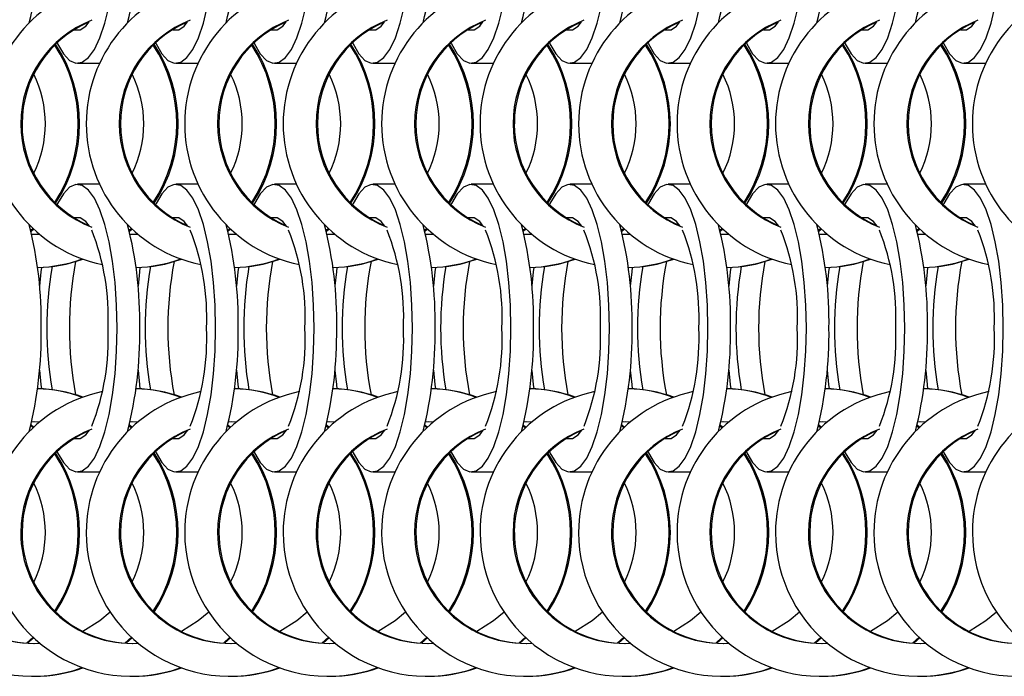
# Model space of a CAD drawing. Units: millimetres. Extents: x 165 to 6226, y 93 to 3955.
# Drawn here: x 1119 to 1215, y 2210 to 2274 of the extents above; entities that cross this region are included whole.
import ezdxf

# ---------------------------------------------------------------- set-up
doc = ezdxf.new("R2010")
doc.units = ezdxf.units.MM
doc.header["$LTSCALE"] = 15

msp = doc.modelspace()

# ---------------------------------------------------------------- linework, layer by layer
at = {"color": 7, "linetype": 'Continuous', "lineweight": 25}
for p, q in [((1124.711, 2269.839), (1126.878, 2269.839)), ((1134.341, 2269.839), (1136.507, 2269.839)), ((1143.971, 2269.839), (1146.136, 2269.839)), ((1153.599, 2269.839), (1155.765, 2269.839)), ((1163.229, 2269.839), (1165.394, 2269.839)), ((1172.857, 2269.839), (1175.023, 2269.839)), ((1182.487, 2269.839), (1184.653, 2269.839)), ((1192.116, 2269.839), (1194.282, 2269.839)), ((1201.746, 2269.839), (1203.911, 2269.839)), ((1211.374, 2269.839), (1213.54, 2269.839)), ((1126.878, 2257.989), (1124.711, 2257.989)), ((1136.507, 2257.989), (1134.341, 2257.989)), ((1146.136, 2257.989), (1143.971, 2257.989)), ((1155.765, 2257.989), (1153.599, 2257.989)), ((1165.394, 2257.989), (1163.229, 2257.989)), ((1175.023, 2257.989), (1172.857, 2257.989)), ((1184.653, 2257.989), (1182.487, 2257.989)), ((1194.282, 2257.989), (1192.116, 2257.989)), ((1203.911, 2257.989), (1201.746, 2257.989)), ((1213.54, 2257.989), (1211.374, 2257.989)), ((1120.366, 2253.663), (1120.144, 2253.458)), ((1120.431, 2253.602), (1120.168, 2253.364)), ((1129.995, 2253.663), (1129.774, 2253.459)), ((1130.06, 2253.603), (1129.797, 2253.365)), ((1139.625, 2253.663), (1139.403, 2253.459)), ((1139.689, 2253.603), (1139.427, 2253.365)), ((1149.254, 2253.663), (1149.033, 2253.459)), ((1149.318, 2253.602), (1149.056, 2253.365)), ((1158.883, 2253.663), (1158.661, 2253.458)), ((1158.948, 2253.602), (1158.685, 2253.364)), ((1168.512, 2253.663), (1168.291, 2253.459)), ((1168.576, 2253.602), (1168.314, 2253.365)), ((1178.141, 2253.663), (1177.919, 2253.458)), ((1178.206, 2253.602), (1177.943, 2253.364)), ((1187.77, 2253.663), (1187.549, 2253.459)), ((1187.835, 2253.603), (1187.572, 2253.365)), ((1197.4, 2253.663), (1197.178, 2253.459)), ((1197.464, 2253.603), (1197.202, 2253.365)), ((1207.029, 2253.663), (1206.808, 2253.459)), ((1207.093, 2253.602), (1206.831, 2253.365)), ((1120.494, 2253.064), (1120.24, 2253.067)), ((1121.02, 2253.084), (1120.366, 2253.064)), ((1130.124, 2253.064), (1129.87, 2253.067)), ((1130.649, 2253.084), (1129.995, 2253.064)), ((1139.753, 2253.064), (1139.499, 2253.067)), ((1140.279, 2253.084), (1139.625, 2253.064)), ((1149.383, 2253.064), (1149.129, 2253.067)), ((1149.907, 2253.084), (1149.254, 2253.064)), ((1159.011, 2253.064), (1158.757, 2253.067)), ((1159.537, 2253.084), (1158.883, 2253.064)), ((1168.641, 2253.064), (1168.387, 2253.067)), ((1169.165, 2253.084), (1168.512, 2253.064)), ((1178.269, 2253.064), (1178.015, 2253.067)), ((1178.795, 2253.084), (1178.141, 2253.064)), ((1187.899, 2253.064), (1187.645, 2253.067)), ((1188.424, 2253.084), (1187.77, 2253.064)), ((1197.529, 2253.064), (1197.274, 2253.067)), ((1198.054, 2253.084), (1197.4, 2253.064)), ((1207.158, 2253.064), (1206.904, 2253.067)), ((1207.682, 2253.084), (1207.029, 2253.064)), ((1120.144, 2234.371), (1120.366, 2234.166)), ((1120.168, 2234.465), (1120.431, 2234.226)), ((1120.24, 2234.761), (1120.494, 2234.764)), ((1120.366, 2234.764), (1121.02, 2234.745)), ((1129.774, 2234.37), (1129.995, 2234.166)), ((1129.797, 2234.464), (1130.06, 2234.226)), ((1129.87, 2234.761), (1130.124, 2234.764)), ((1129.995, 2234.764), (1130.649, 2234.745)), ((1139.403, 2234.37), (1139.625, 2234.166)), ((1139.427, 2234.464), (1139.689, 2234.226)), ((1139.499, 2234.761), (1139.753, 2234.764)), ((1139.625, 2234.764), (1140.279, 2234.745)), ((1149.033, 2234.37), (1149.254, 2234.166)), ((1149.056, 2234.464), (1149.318, 2234.226)), ((1149.129, 2234.761), (1149.383, 2234.764)), ((1149.254, 2234.764), (1149.907, 2234.745)), ((1158.661, 2234.371), (1158.883, 2234.166)), ((1158.685, 2234.465), (1158.948, 2234.226)), ((1158.757, 2234.761), (1159.011, 2234.764)), ((1158.883, 2234.764), (1159.537, 2234.745)), ((1168.291, 2234.37), (1168.512, 2234.166)), ((1168.314, 2234.464), (1168.576, 2234.226)), ((1168.387, 2234.761), (1168.641, 2234.764)), ((1168.512, 2234.764), (1169.165, 2234.745)), ((1177.919, 2234.371), (1178.141, 2234.166)), ((1177.943, 2234.465), (1178.206, 2234.226)), ((1178.015, 2234.761), (1178.269, 2234.764)), ((1178.141, 2234.764), (1178.795, 2234.745)), ((1187.549, 2234.37), (1187.77, 2234.166)), ((1187.572, 2234.464), (1187.835, 2234.226)), ((1187.645, 2234.761), (1187.899, 2234.764)), ((1187.77, 2234.764), (1188.424, 2234.745)), ((1197.178, 2234.37), (1197.4, 2234.166)), ((1197.202, 2234.464), (1197.464, 2234.226)), ((1197.274, 2234.761), (1197.529, 2234.764)), ((1197.4, 2234.764), (1198.054, 2234.745)), ((1206.808, 2234.37), (1207.029, 2234.166)), ((1206.831, 2234.464), (1207.093, 2234.226)), ((1206.904, 2234.761), (1207.158, 2234.764)), ((1207.029, 2234.764), (1207.682, 2234.745)), ((1124.711, 2229.839), (1126.878, 2229.839)), ((1134.341, 2229.839), (1136.507, 2229.839)), ((1143.971, 2229.839), (1146.136, 2229.839)), ((1153.599, 2229.839), (1155.765, 2229.839)), ((1163.229, 2229.839), (1165.394, 2229.839)), ((1172.857, 2229.839), (1175.023, 2229.839)), ((1182.487, 2229.839), (1184.653, 2229.839)), ((1192.116, 2229.839), (1194.282, 2229.839)), ((1201.746, 2229.839), (1203.911, 2229.839)), ((1211.374, 2229.839), (1213.54, 2229.839)), ((1120.366, 2213.663), (1119.722, 2213.092)), ((1120.431, 2213.602), (1119.841, 2213.084)), ((1129.995, 2213.663), (1129.351, 2213.092)), ((1130.06, 2213.603), (1129.47, 2213.084)), ((1139.625, 2213.663), (1138.98, 2213.092)), ((1139.689, 2213.603), (1139.099, 2213.084)), ((1149.254, 2213.663), (1148.61, 2213.092)), ((1149.318, 2213.602), (1148.729, 2213.084)), ((1158.883, 2213.663), (1158.239, 2213.092)), ((1158.948, 2213.602), (1158.358, 2213.084)), ((1168.512, 2213.663), (1167.868, 2213.092)), ((1168.576, 2213.602), (1167.987, 2213.084)), ((1178.141, 2213.663), (1177.497, 2213.092)), ((1178.206, 2213.602), (1177.616, 2213.084)), ((1187.77, 2213.663), (1187.126, 2213.092)), ((1187.835, 2213.603), (1187.245, 2213.084)), ((1197.4, 2213.663), (1196.755, 2213.092)), ((1197.464, 2213.603), (1196.874, 2213.084)), ((1207.029, 2213.663), (1206.385, 2213.092)), ((1207.093, 2213.602), (1206.504, 2213.084)), ((1120.366, 2209.839), (1120.494, 2209.839)), ((1129.995, 2209.839), (1130.124, 2209.839)), ((1139.625, 2209.839), (1139.753, 2209.839)), ((1149.254, 2209.839), (1149.383, 2209.839)), ((1158.883, 2209.839), (1159.011, 2209.839)), ((1168.512, 2209.839), (1168.641, 2209.839)), ((1178.141, 2209.839), (1178.269, 2209.839)), ((1187.77, 2209.839), (1187.899, 2209.839)), ((1197.4, 2209.839), (1197.529, 2209.839)), ((1207.029, 2209.839), (1207.158, 2209.839))]:
    msp.add_line(p, q, dxfattribs=at)
at = {"color": 7, "linetype": 'Continuous', "lineweight": 25, "flags": 128}
for points in [[(1122.72, 2271.835), (1122.772, 2271.725), (1123.336, 2270.754), (1123.935, 2270.124), (1124.555, 2269.851), (1125.179, 2269.942), (1125.791, 2270.395), (1126.375, 2271.198), (1126.915, 2272.331), (1127.399, 2273.763), (1127.813, 2275.459), (1128.147, 2277.373), (1128.391, 2279.457), (1128.541, 2281.657), (1128.591, 2283.914)], [(1132.35, 2271.835), (1132.401, 2271.725), (1132.965, 2270.754), (1133.565, 2270.124), (1134.185, 2269.851), (1134.809, 2269.942), (1135.42, 2270.395), (1136.004, 2271.198), (1136.545, 2272.331), (1137.029, 2273.763), (1137.443, 2275.459), (1137.776, 2277.373), (1138.021, 2279.457), (1138.17, 2281.657), (1138.221, 2283.914)], [(1141.979, 2271.835), (1142.031, 2271.725), (1142.595, 2270.754), (1143.195, 2270.124), (1143.814, 2269.851), (1144.438, 2269.942), (1145.05, 2270.395), (1145.634, 2271.198), (1146.174, 2272.331), (1146.658, 2273.763), (1147.072, 2275.459), (1147.406, 2277.373), (1147.651, 2279.457), (1147.8, 2281.657), (1147.85, 2283.914)], [(1151.608, 2271.835), (1151.659, 2271.725), (1152.223, 2270.754), (1152.823, 2270.124), (1153.443, 2269.851), (1154.067, 2269.942), (1154.678, 2270.395), (1155.262, 2271.198), (1155.803, 2272.331), (1156.287, 2273.763), (1156.701, 2275.459), (1157.034, 2277.373), (1157.279, 2279.457), (1157.428, 2281.657), (1157.479, 2283.914)], [(1161.237, 2271.835), (1161.289, 2271.725), (1161.853, 2270.754), (1162.453, 2270.124), (1163.072, 2269.851), (1163.696, 2269.942), (1164.308, 2270.395), (1164.892, 2271.198), (1165.432, 2272.331), (1165.916, 2273.763), (1166.33, 2275.459), (1166.664, 2277.373), (1166.908, 2279.457), (1167.058, 2281.657), (1167.108, 2283.914)], [(1170.866, 2271.835), (1170.917, 2271.725), (1171.481, 2270.754), (1172.081, 2270.124), (1172.701, 2269.851), (1173.325, 2269.942), (1173.936, 2270.395), (1174.52, 2271.198), (1175.061, 2272.331), (1175.544, 2273.763), (1175.958, 2275.459), (1176.292, 2277.373), (1176.537, 2279.457), (1176.686, 2281.657), (1176.737, 2283.914)], [(1180.495, 2271.835), (1180.547, 2271.725), (1181.111, 2270.754), (1181.711, 2270.124), (1182.33, 2269.851), (1182.954, 2269.942), (1183.566, 2270.395), (1184.15, 2271.198), (1184.69, 2272.331), (1185.174, 2273.763), (1185.588, 2275.459), (1185.922, 2277.373), (1186.166, 2279.457), (1186.316, 2281.657), (1186.366, 2283.914)], [(1190.125, 2271.835), (1190.176, 2271.725), (1190.74, 2270.754), (1191.34, 2270.124), (1191.96, 2269.851), (1192.584, 2269.942), (1193.195, 2270.395), (1193.779, 2271.198), (1194.32, 2272.331), (1194.804, 2273.763), (1195.218, 2275.459), (1195.551, 2277.373), (1195.796, 2279.457), (1195.945, 2281.657), (1195.996, 2283.914)], [(1199.754, 2271.835), (1199.806, 2271.725), (1200.37, 2270.754), (1200.97, 2270.124), (1201.589, 2269.851), (1202.213, 2269.942), (1202.825, 2270.395), (1203.409, 2271.198), (1203.949, 2272.331), (1204.433, 2273.763), (1204.847, 2275.459), (1205.181, 2277.373), (1205.426, 2279.457), (1205.575, 2281.657), (1205.625, 2283.914)], [(1209.383, 2271.835), (1209.434, 2271.725), (1209.998, 2270.754), (1210.598, 2270.124), (1211.218, 2269.851), (1211.842, 2269.942), (1212.453, 2270.395), (1213.037, 2271.198), (1213.578, 2272.331), (1214.062, 2273.763), (1214.476, 2275.459), (1214.809, 2277.373), (1215.054, 2279.457), (1215.203, 2281.657), (1215.254, 2283.914)], [(1124.397, 2273.124), (1124.436, 2273.111), (1124.987, 2273.111), (1125.53, 2273.479), (1125.853, 2273.885)], [(1134.027, 2273.124), (1134.065, 2273.111), (1134.617, 2273.111), (1135.159, 2273.479), (1135.482, 2273.885)], [(1143.656, 2273.124), (1143.695, 2273.111), (1144.247, 2273.111), (1144.789, 2273.479), (1145.112, 2273.885)], [(1153.285, 2273.124), (1153.323, 2273.111), (1153.875, 2273.111), (1154.417, 2273.479), (1154.74, 2273.885)], [(1162.914, 2273.124), (1162.953, 2273.111), (1163.505, 2273.111), (1164.047, 2273.479), (1164.37, 2273.885)], [(1172.543, 2273.124), (1172.581, 2273.111), (1173.133, 2273.111), (1173.675, 2273.479), (1173.998, 2273.885)], [(1182.172, 2273.124), (1182.211, 2273.111), (1182.762, 2273.111), (1183.305, 2273.479), (1183.628, 2273.885)], [(1191.802, 2273.124), (1191.84, 2273.111), (1192.392, 2273.111), (1192.934, 2273.479), (1193.257, 2273.885)], [(1201.431, 2273.124), (1201.47, 2273.111), (1202.022, 2273.111), (1202.564, 2273.479), (1202.887, 2273.885)], [(1211.06, 2273.124), (1211.098, 2273.111), (1211.65, 2273.111), (1212.192, 2273.479), (1212.515, 2273.885)], [(1128.591, 2243.914), (1128.541, 2246.172), (1128.391, 2248.371), (1128.147, 2250.455), (1127.813, 2252.37), (1127.399, 2254.065), (1126.915, 2255.498), (1126.375, 2256.63), (1125.791, 2257.434), (1125.179, 2257.887), (1124.555, 2257.978), (1123.935, 2257.705), (1123.336, 2257.075), (1122.772, 2256.104), (1122.72, 2255.994)], [(1138.221, 2243.914), (1138.17, 2246.172), (1138.021, 2248.371), (1137.776, 2250.455), (1137.443, 2252.37), (1137.029, 2254.065), (1136.545, 2255.498), (1136.004, 2256.63), (1135.42, 2257.434), (1134.809, 2257.887), (1134.185, 2257.978), (1133.565, 2257.705), (1132.965, 2257.075), (1132.401, 2256.104), (1132.35, 2255.994)], [(1147.85, 2243.914), (1147.8, 2246.172), (1147.651, 2248.371), (1147.406, 2250.455), (1147.072, 2252.37), (1146.658, 2254.065), (1146.174, 2255.498), (1145.634, 2256.63), (1145.05, 2257.434), (1144.438, 2257.887), (1143.814, 2257.978), (1143.195, 2257.705), (1142.595, 2257.075), (1142.031, 2256.104), (1141.979, 2255.994)], [(1157.479, 2243.914), (1157.428, 2246.172), (1157.279, 2248.371), (1157.034, 2250.455), (1156.701, 2252.37), (1156.287, 2254.065), (1155.803, 2255.498), (1155.262, 2256.63), (1154.678, 2257.434), (1154.067, 2257.887), (1153.443, 2257.978), (1152.823, 2257.705), (1152.223, 2257.075), (1151.659, 2256.104), (1151.608, 2255.994)], [(1167.108, 2243.914), (1167.058, 2246.172), (1166.908, 2248.371), (1166.664, 2250.455), (1166.33, 2252.37), (1165.916, 2254.065), (1165.432, 2255.498), (1164.892, 2256.63), (1164.308, 2257.434), (1163.696, 2257.887), (1163.072, 2257.978), (1162.453, 2257.705), (1161.853, 2257.075), (1161.289, 2256.104), (1161.237, 2255.994)], [(1176.737, 2243.914), (1176.686, 2246.172), (1176.537, 2248.371), (1176.292, 2250.455), (1175.958, 2252.37), (1175.544, 2254.065), (1175.061, 2255.498), (1174.52, 2256.63), (1173.936, 2257.434), (1173.325, 2257.887), (1172.701, 2257.978), (1172.081, 2257.705), (1171.481, 2257.075), (1170.917, 2256.104), (1170.866, 2255.994)], [(1186.366, 2243.914), (1186.316, 2246.172), (1186.166, 2248.371), (1185.922, 2250.455), (1185.588, 2252.37), (1185.174, 2254.065), (1184.69, 2255.498), (1184.15, 2256.63), (1183.566, 2257.434), (1182.954, 2257.887), (1182.33, 2257.978), (1181.711, 2257.705), (1181.111, 2257.075), (1180.547, 2256.104), (1180.495, 2255.994)], [(1195.996, 2243.914), (1195.945, 2246.172), (1195.796, 2248.371), (1195.551, 2250.455), (1195.218, 2252.37), (1194.804, 2254.065), (1194.32, 2255.498), (1193.779, 2256.63), (1193.195, 2257.434), (1192.584, 2257.887), (1191.96, 2257.978), (1191.34, 2257.705), (1190.74, 2257.075), (1190.176, 2256.104), (1190.125, 2255.994)], [(1205.625, 2243.914), (1205.575, 2246.172), (1205.426, 2248.371), (1205.181, 2250.455), (1204.847, 2252.37), (1204.433, 2254.065), (1203.949, 2255.498), (1203.409, 2256.63), (1202.825, 2257.434), (1202.213, 2257.887), (1201.589, 2257.978), (1200.97, 2257.705), (1200.37, 2257.075), (1199.806, 2256.104), (1199.754, 2255.994)], [(1215.254, 2243.914), (1215.203, 2246.172), (1215.054, 2248.371), (1214.809, 2250.455), (1214.476, 2252.37), (1214.062, 2254.065), (1213.578, 2255.498), (1213.037, 2256.63), (1212.453, 2257.434), (1211.842, 2257.887), (1211.218, 2257.978), (1210.598, 2257.705), (1209.998, 2257.075), (1209.434, 2256.104), (1209.383, 2255.994)], [(1125.886, 2253.892), (1125.53, 2254.35), (1124.987, 2254.718), (1124.436, 2254.718), (1124.397, 2254.704)], [(1135.516, 2253.892), (1135.159, 2254.35), (1134.617, 2254.718), (1134.065, 2254.718), (1134.027, 2254.704)], [(1145.145, 2253.892), (1144.789, 2254.35), (1144.247, 2254.718), (1143.695, 2254.718), (1143.656, 2254.704)], [(1154.774, 2253.892), (1154.417, 2254.35), (1153.875, 2254.718), (1153.323, 2254.718), (1153.285, 2254.704)], [(1164.403, 2253.892), (1164.047, 2254.35), (1163.505, 2254.718), (1162.953, 2254.718), (1162.914, 2254.704)], [(1174.032, 2253.892), (1173.675, 2254.35), (1173.133, 2254.718), (1172.581, 2254.718), (1172.543, 2254.704)], [(1183.661, 2253.892), (1183.305, 2254.35), (1182.762, 2254.718), (1182.211, 2254.718), (1182.172, 2254.704)], [(1193.291, 2253.892), (1192.934, 2254.35), (1192.392, 2254.718), (1191.84, 2254.718), (1191.802, 2254.704)], [(1202.92, 2253.892), (1202.564, 2254.35), (1202.022, 2254.718), (1201.47, 2254.718), (1201.431, 2254.704)], [(1212.549, 2253.892), (1212.192, 2254.35), (1211.65, 2254.718), (1211.098, 2254.718), (1211.06, 2254.704)], [(1121.195, 2249.857), (1121.142, 2249.431), (1121.002, 2248.038)], [(1130.824, 2249.857), (1130.772, 2249.431), (1130.632, 2248.038)], [(1140.454, 2249.857), (1140.401, 2249.431), (1140.261, 2248.038)], [(1150.082, 2249.857), (1150.03, 2249.431), (1149.89, 2248.045)], [(1159.712, 2249.857), (1159.659, 2249.431), (1159.519, 2248.038)], [(1169.34, 2249.857), (1169.288, 2249.431), (1169.148, 2248.045)], [(1178.97, 2249.857), (1178.917, 2249.431), (1178.777, 2248.038)], [(1188.599, 2249.857), (1188.547, 2249.431), (1188.407, 2248.038)], [(1198.229, 2249.857), (1198.176, 2249.431), (1198.036, 2248.038)], [(1207.857, 2249.857), (1207.805, 2249.431), (1207.665, 2248.045)], [(1122.72, 2231.835), (1122.772, 2231.725), (1123.336, 2230.754), (1123.935, 2230.124), (1124.555, 2229.851), (1125.179, 2229.942), (1125.791, 2230.395), (1126.375, 2231.198), (1126.915, 2232.331), (1127.399, 2233.763), (1127.813, 2235.459), (1128.147, 2237.373), (1128.391, 2239.457), (1128.541, 2241.657), (1128.591, 2243.914)], [(1132.35, 2231.835), (1132.401, 2231.725), (1132.965, 2230.754), (1133.565, 2230.124), (1134.185, 2229.851), (1134.809, 2229.942), (1135.42, 2230.395), (1136.004, 2231.198), (1136.545, 2232.331), (1137.029, 2233.763), (1137.443, 2235.459), (1137.776, 2237.373), (1138.021, 2239.457), (1138.17, 2241.657), (1138.221, 2243.914)], [(1141.979, 2231.835), (1142.031, 2231.725), (1142.595, 2230.754), (1143.195, 2230.124), (1143.814, 2229.851), (1144.438, 2229.942), (1145.05, 2230.395), (1145.634, 2231.198), (1146.174, 2232.331), (1146.658, 2233.763), (1147.072, 2235.459), (1147.406, 2237.373), (1147.651, 2239.457), (1147.8, 2241.657), (1147.85, 2243.914)], [(1151.608, 2231.835), (1151.659, 2231.725), (1152.223, 2230.754), (1152.823, 2230.124), (1153.443, 2229.851), (1154.067, 2229.942), (1154.678, 2230.395), (1155.262, 2231.198), (1155.803, 2232.331), (1156.287, 2233.763), (1156.701, 2235.459), (1157.034, 2237.373), (1157.279, 2239.457), (1157.428, 2241.657), (1157.479, 2243.914)], [(1161.237, 2231.835), (1161.289, 2231.725), (1161.853, 2230.754), (1162.453, 2230.124), (1163.072, 2229.851), (1163.696, 2229.942), (1164.308, 2230.395), (1164.892, 2231.198), (1165.432, 2232.331), (1165.916, 2233.763), (1166.33, 2235.459), (1166.664, 2237.373), (1166.908, 2239.457), (1167.058, 2241.657), (1167.108, 2243.914)], [(1170.866, 2231.835), (1170.917, 2231.725), (1171.481, 2230.754), (1172.081, 2230.124), (1172.701, 2229.851), (1173.325, 2229.942), (1173.936, 2230.395), (1174.52, 2231.198), (1175.061, 2232.331), (1175.544, 2233.763), (1175.958, 2235.459), (1176.292, 2237.373), (1176.537, 2239.457), (1176.686, 2241.657), (1176.737, 2243.914)], [(1180.495, 2231.835), (1180.547, 2231.725), (1181.111, 2230.754), (1181.711, 2230.124), (1182.33, 2229.851), (1182.954, 2229.942), (1183.566, 2230.395), (1184.15, 2231.198), (1184.69, 2232.331), (1185.174, 2233.763), (1185.588, 2235.459), (1185.922, 2237.373), (1186.166, 2239.457), (1186.316, 2241.657), (1186.366, 2243.914)], [(1190.125, 2231.835), (1190.176, 2231.725), (1190.74, 2230.754), (1191.34, 2230.124), (1191.96, 2229.851), (1192.584, 2229.942), (1193.195, 2230.395), (1193.779, 2231.198), (1194.32, 2232.331), (1194.804, 2233.763), (1195.218, 2235.459), (1195.551, 2237.373), (1195.796, 2239.457), (1195.945, 2241.657), (1195.996, 2243.914)], [(1199.754, 2231.835), (1199.806, 2231.725), (1200.37, 2230.754), (1200.97, 2230.124), (1201.589, 2229.851), (1202.213, 2229.942), (1202.825, 2230.395), (1203.409, 2231.198), (1203.949, 2232.331), (1204.433, 2233.763), (1204.847, 2235.459), (1205.181, 2237.373), (1205.426, 2239.457), (1205.575, 2241.657), (1205.625, 2243.914)], [(1209.383, 2231.835), (1209.434, 2231.725), (1209.998, 2230.754), (1210.598, 2230.124), (1211.218, 2229.851), (1211.842, 2229.942), (1212.453, 2230.395), (1213.037, 2231.198), (1213.578, 2232.331), (1214.062, 2233.763), (1214.476, 2235.459), (1214.809, 2237.373), (1215.054, 2239.457), (1215.203, 2241.657), (1215.254, 2243.914)], [(1121.002, 2239.79), (1121.142, 2238.397), (1121.195, 2237.972)], [(1130.632, 2239.79), (1130.772, 2238.397), (1130.824, 2237.972)], [(1140.261, 2239.79), (1140.401, 2238.397), (1140.454, 2237.972)], [(1149.89, 2239.783), (1150.03, 2238.397), (1150.082, 2237.972)], [(1159.519, 2239.79), (1159.659, 2238.397), (1159.712, 2237.972)], [(1169.148, 2239.783), (1169.288, 2238.397), (1169.34, 2237.972)], [(1178.777, 2239.79), (1178.917, 2238.397), (1178.97, 2237.972)], [(1188.407, 2239.79), (1188.547, 2238.397), (1188.599, 2237.972)], [(1198.036, 2239.79), (1198.176, 2238.397), (1198.229, 2237.972)], [(1207.665, 2239.783), (1207.805, 2238.397), (1207.857, 2237.972)], [(1124.397, 2233.124), (1124.436, 2233.111), (1124.987, 2233.111), (1125.53, 2233.479), (1125.886, 2233.936)], [(1134.027, 2233.124), (1134.065, 2233.111), (1134.617, 2233.111), (1135.159, 2233.479), (1135.516, 2233.936)], [(1143.656, 2233.124), (1143.695, 2233.111), (1144.247, 2233.111), (1144.789, 2233.479), (1145.145, 2233.936)], [(1153.285, 2233.124), (1153.323, 2233.111), (1153.875, 2233.111), (1154.417, 2233.479), (1154.774, 2233.936)], [(1162.914, 2233.124), (1162.953, 2233.111), (1163.505, 2233.111), (1164.047, 2233.479), (1164.403, 2233.936)], [(1172.543, 2233.124), (1172.581, 2233.111), (1173.133, 2233.111), (1173.675, 2233.479), (1174.032, 2233.936)], [(1182.172, 2233.124), (1182.211, 2233.111), (1182.762, 2233.111), (1183.305, 2233.479), (1183.661, 2233.936)], [(1191.802, 2233.124), (1191.84, 2233.111), (1192.392, 2233.111), (1192.934, 2233.479), (1193.291, 2233.936)], [(1201.431, 2233.124), (1201.47, 2233.111), (1202.022, 2233.111), (1202.564, 2233.479), (1202.92, 2233.936)], [(1211.06, 2233.124), (1211.098, 2233.111), (1211.65, 2233.111), (1212.192, 2233.479), (1212.549, 2233.936)], [(1127.915, 2216.133), (1126.894, 2215.256), (1125.245, 2214.227)], [(1137.544, 2216.133), (1136.524, 2215.256), (1134.874, 2214.227)], [(1147.173, 2216.132), (1146.153, 2215.256), (1144.504, 2214.227)], [(1156.803, 2216.132), (1155.783, 2215.256), (1154.133, 2214.227)], [(1166.431, 2216.132), (1165.411, 2215.256), (1163.762, 2214.227)], [(1176.061, 2216.132), (1175.041, 2215.256), (1173.391, 2214.227)], [(1185.69, 2216.133), (1184.669, 2215.256), (1183.02, 2214.227)], [(1195.319, 2216.133), (1194.299, 2215.256), (1192.649, 2214.227)], [(1204.948, 2216.132), (1203.928, 2215.256), (1202.279, 2214.227)], [(1214.578, 2216.132), (1213.558, 2215.256), (1211.908, 2214.227)]]:
    msp.add_lwpolyline(points, dxfattribs=at)
at = {"color": 7, "linetype": 'Continuous', "lineweight": 25}
for centre, radius, start, end in [((1082.111, 2283.352), 39.066, 345.8446, 0.82501), ((1091.735, 2283.353), 39.071, 345.84569, 0.82392), ((1101.367, 2283.352), 39.068, 345.84508, 0.82454), ((1110.995, 2283.352), 39.07, 345.84834, 0.82434), ((1120.625, 2283.352), 39.068, 345.84508, 0.82454), ((1130.253, 2283.352), 39.07, 345.84834, 0.82434), ((1139.886, 2283.352), 39.066, 345.8446, 0.82501), ((1149.513, 2283.352), 39.068, 345.84508, 0.82454), ((1159.143, 2283.352), 39.068, 345.84508, 0.82454), ((1168.77, 2283.352), 39.07, 345.84834, 0.82434), ((1130.011, 2263.923), 14.068, 101.67767, 180.03685), ((1139.64, 2263.923), 14.068, 101.67783, 180.03669), ((1149.27, 2263.923), 14.068, 101.67757, 180.03725), ((1158.898, 2263.923), 14.068, 101.67767, 180.03685), ((1168.528, 2263.923), 14.068, 101.67783, 180.03669), ((1178.156, 2263.923), 14.068, 101.67774, 180.03708), ((1187.786, 2263.923), 14.068, 101.67767, 180.03685), ((1197.415, 2263.923), 14.068, 101.67783, 180.03669), ((1207.045, 2263.923), 14.068, 101.67774, 180.03708), ((1216.673, 2263.923), 14.068, 101.67767, 180.03685), ((1226.303, 2263.923), 14.068, 101.67757, 180.03725), ((1130.01, 2263.92), 10.848, 111.10552, 180.03067), ((1130.139, 2263.92), 10.848, 113.59356, 180.02927), ((1139.64, 2263.92), 10.848, 111.10579, 180.03041), ((1139.769, 2263.92), 10.849, 113.59384, 180.02899), ((1149.269, 2263.92), 10.848, 111.10489, 180.03085), ((1149.399, 2263.92), 10.849, 113.59384, 180.02899), ((1158.897, 2263.92), 10.848, 111.10552, 180.03067), ((1159.027, 2263.92), 10.848, 113.59356, 180.02927), ((1168.527, 2263.92), 10.848, 111.10579, 180.03041), ((1168.656, 2263.92), 10.849, 113.59384, 180.02899), ((1178.155, 2263.92), 10.848, 111.10499, 180.0312), ((1178.285, 2263.92), 10.848, 113.59261, 180.03022), ((1187.785, 2263.92), 10.848, 111.10552, 180.03067), ((1187.914, 2263.92), 10.848, 113.59356, 180.02927), ((1197.414, 2263.92), 10.848, 111.10489, 180.03085), ((1197.544, 2263.92), 10.849, 113.59384, 180.02899), ((1207.044, 2263.92), 10.848, 111.10499, 180.0312), ((1207.174, 2263.92), 10.849, 113.59384, 180.02899), ((1216.673, 2263.92), 10.848, 111.10579, 180.03041), ((1216.802, 2263.92), 10.848, 113.59356, 180.02927), ((1110.698, 2263.914), 14.093, 326.85425, 33.14575), ((1110.827, 2263.914), 14.092, 326.47959, 33.52041), ((1120.326, 2263.914), 14.093, 326.85793, 33.14207), ((1120.455, 2263.914), 14.093, 326.48366, 33.51634), ((1129.956, 2263.914), 14.092, 326.85695, 33.14305), ((1130.084, 2263.914), 14.093, 326.48366, 33.51634), ((1139.585, 2263.914), 14.093, 326.85425, 33.14575), ((1139.714, 2263.914), 14.092, 326.47959, 33.52041), ((1149.215, 2263.914), 14.093, 326.85425, 33.14575), ((1149.344, 2263.914), 14.092, 326.47959, 33.52041), ((1158.844, 2263.914), 14.092, 326.85299, 33.14701), ((1158.972, 2263.914), 14.092, 326.47986, 33.52014), ((1168.473, 2263.914), 14.093, 326.85425, 33.14575), ((1168.602, 2263.914), 14.092, 326.47959, 33.52041), ((1178.101, 2263.914), 14.093, 326.85793, 33.14207), ((1178.23, 2263.914), 14.093, 326.48366, 33.51634), ((1187.731, 2263.914), 14.092, 326.85667, 33.14333), ((1187.86, 2263.914), 14.092, 326.48271, 33.51729), ((1197.36, 2263.914), 14.093, 326.85425, 33.14575), ((1197.489, 2263.914), 14.092, 326.47959, 33.52041), ((1110.705, 2263.914), 10.865, 333.52276, 26.47724), ((1120.334, 2263.914), 10.864, 333.52712, 26.47288), ((1129.964, 2263.914), 10.864, 333.52712, 26.47288), ((1139.593, 2263.914), 10.865, 333.52231, 26.47769), ((1149.223, 2263.914), 10.864, 333.51999, 26.48001), ((1158.851, 2263.914), 10.864, 333.51999, 26.48001), ((1168.481, 2263.914), 10.864, 333.51999, 26.48001), ((1178.109, 2263.914), 10.864, 333.52712, 26.47288), ((1187.739, 2263.914), 10.864, 333.52712, 26.47288), ((1197.369, 2263.914), 10.864, 333.51999, 26.48001), ((1130.012, 2263.906), 14.069, 179.96646, 258.31926), ((1130.012, 2263.91), 10.85, 179.97769, 248.88643), ((1130.141, 2263.91), 10.851, 179.97841, 246.39908), ((1139.641, 2263.906), 14.069, 179.96665, 258.31907), ((1139.642, 2263.91), 10.85, 179.97834, 248.88578), ((1139.771, 2263.91), 10.851, 179.97936, 246.39812), ((1149.271, 2263.906), 14.069, 179.96606, 258.31936), ((1149.271, 2263.91), 10.85, 179.97848, 248.8861), ((1149.401, 2263.91), 10.851, 179.97969, 246.39779), ((1158.899, 2263.906), 14.069, 179.96646, 258.31926), ((1158.9, 2263.91), 10.85, 179.97834, 248.88578), ((1159.029, 2263.91), 10.851, 179.97841, 246.39908), ((1168.529, 2263.906), 14.069, 179.96665, 258.31907), ((1168.529, 2263.91), 10.85, 179.97834, 248.88578), ((1168.659, 2263.91), 10.851, 179.97936, 246.39812), ((1178.157, 2263.906), 14.069, 179.96623, 258.31919), ((1178.158, 2263.91), 10.85, 179.9774, 248.88672), ((1178.287, 2263.91), 10.851, 179.97841, 246.39908), ((1187.787, 2263.906), 14.069, 179.96646, 258.31926), ((1187.787, 2263.91), 10.85, 179.97834, 248.88578), ((1187.917, 2263.91), 10.851, 179.97871, 246.39878), ((1197.416, 2263.906), 14.069, 179.96665, 258.31907), ((1197.417, 2263.91), 10.85, 179.9782, 248.88639), ((1197.546, 2263.91), 10.851, 179.97936, 246.39812), ((1207.046, 2263.906), 14.069, 179.96623, 258.31919), ((1207.046, 2263.91), 10.85, 179.9774, 248.88672), ((1207.176, 2263.91), 10.851, 179.97969, 246.39779), ((1216.674, 2263.906), 14.069, 179.96665, 258.31907), ((1216.675, 2263.91), 10.85, 179.97834, 248.88578), ((1216.804, 2263.91), 10.851, 179.97871, 246.39878), ((1226.304, 2263.906), 14.069, 179.96606, 258.31936), ((1082.949, 2244.575), 38.229, 359.01005, 14.32033), ((1104.611, 2245.005), 23.117, 357.29578, 21.60452), ((1092.573, 2244.574), 38.234, 359.01117, 14.31922), ((1114.24, 2245.005), 23.117, 357.29578, 21.60452), ((1102.206, 2244.575), 38.231, 359.01052, 14.31987), ((1123.869, 2245.005), 23.118, 357.29585, 21.60377), ((1111.836, 2244.575), 38.231, 359.01029, 14.31703), ((1133.498, 2245.005), 23.117, 357.29578, 21.60452), ((1121.464, 2244.575), 38.231, 359.01052, 14.31987), ((1143.128, 2245.005), 23.117, 357.29578, 21.60452), ((1131.092, 2244.574), 38.233, 359.01075, 14.31657), ((1152.753, 2245.005), 23.12, 357.29731, 21.603), ((1140.724, 2244.575), 38.229, 359.01005, 14.32033), ((1162.386, 2245.005), 23.117, 357.29578, 21.60452), ((1150.352, 2244.575), 38.231, 359.01052, 14.31987), ((1172.013, 2245.005), 23.119, 357.29654, 21.60307), ((1159.981, 2244.575), 38.231, 359.01052, 14.31987), ((1181.642, 2245.005), 23.12, 357.29731, 21.603), ((1169.611, 2244.575), 38.231, 359.01029, 14.31703), ((1191.273, 2245.005), 23.117, 357.29578, 21.60452), ((1120.365, 2263.874), 14.035, 271.82002, 290.06482), ((1120.493, 2263.878), 14.039, 271.29943, 289.78347), ((1158.828, 2243.914), 34.91, 169.23871, 190.76129), ((1129.995, 2263.874), 14.035, 271.81971, 290.06513), ((1130.123, 2263.879), 14.04, 271.30003, 289.78287), ((1168.457, 2243.914), 34.91, 169.23871, 190.76129), ((1139.624, 2263.875), 14.035, 271.82046, 290.06468), ((1139.752, 2263.879), 14.039, 271.29973, 289.78318), ((1178.087, 2243.914), 34.91, 169.23871, 190.76129), ((1149.254, 2263.873), 14.034, 271.81975, 290.06349), ((1149.382, 2263.878), 14.038, 271.29945, 289.78176), ((1187.719, 2243.914), 34.913, 169.24039, 190.75961), ((1158.882, 2263.874), 14.035, 271.81971, 290.06513), ((1159.01, 2263.879), 14.04, 271.30003, 289.78287), ((1197.345, 2243.914), 34.91, 169.23871, 190.76129), ((1168.512, 2263.874), 14.035, 271.82033, 290.0629), ((1168.64, 2263.878), 14.038, 271.29945, 289.78176), ((1206.975, 2243.914), 34.912, 169.24003, 190.75997), ((1178.14, 2263.874), 14.035, 271.82002, 290.06482), ((1178.268, 2263.878), 14.039, 271.29986, 289.78332), ((1216.603, 2243.914), 34.91, 169.23871, 190.76129), ((1187.77, 2263.874), 14.035, 271.81971, 290.06513), ((1187.898, 2263.879), 14.04, 271.30003, 289.78287), ((1226.232, 2243.914), 34.91, 169.23871, 190.76129), ((1197.399, 2263.875), 14.036, 271.82061, 290.06423), ((1197.527, 2263.879), 14.039, 271.29973, 289.78318), ((1235.862, 2243.914), 34.91, 169.23871, 190.76129), ((1207.029, 2263.873), 14.034, 271.81975, 290.06349), ((1207.157, 2263.877), 14.038, 271.29915, 289.78205), ((1245.494, 2243.914), 34.913, 169.24039, 190.75961), ((1157.196, 2243.914), 35.487, 170.21313, 189.78687), ((1166.826, 2243.914), 35.487, 170.21313, 189.78687), ((1176.454, 2243.914), 35.486, 170.21274, 189.78726), ((1186.081, 2243.914), 35.484, 170.21262, 189.78738), ((1195.713, 2243.914), 35.487, 170.21313, 189.78687), ((1205.345, 2243.914), 35.49, 170.21426, 189.78574), ((1214.971, 2243.914), 35.487, 170.21313, 189.78687), ((1224.601, 2243.914), 35.487, 170.21313, 189.78687), ((1234.229, 2243.914), 35.486, 170.21274, 189.78726), ((1243.856, 2243.914), 35.484, 170.21262, 189.78738), ((1082.111, 2243.352), 39.065, 345.8445, 0.82503), ((1104.611, 2242.824), 23.117, 338.39528, 2.70435), ((1091.735, 2243.353), 39.071, 345.8456, 0.82394), ((1114.241, 2242.824), 23.117, 338.39528, 2.70435), ((1101.368, 2243.352), 39.068, 345.84498, 0.82455), ((1123.869, 2242.824), 23.118, 338.39604, 2.70429), ((1110.994, 2243.352), 39.071, 345.84847, 0.82421), ((1133.499, 2242.824), 23.117, 338.39528, 2.70435), ((1120.626, 2243.352), 39.068, 345.84498, 0.82455), ((1143.128, 2242.824), 23.117, 338.39528, 2.70435), ((1130.252, 2243.352), 39.071, 345.84847, 0.82421), ((1152.754, 2242.824), 23.12, 338.39681, 2.70283), ((1139.886, 2243.352), 39.065, 345.8445, 0.82503), ((1162.386, 2242.824), 23.117, 338.39528, 2.70435), ((1149.513, 2243.352), 39.068, 345.84498, 0.82455), ((1172.014, 2242.824), 23.119, 338.39673, 2.70359), ((1159.143, 2243.352), 39.068, 345.84498, 0.82455), ((1181.642, 2242.824), 23.12, 338.39681, 2.70283), ((1168.769, 2243.352), 39.071, 345.84847, 0.82421), ((1191.274, 2242.824), 23.117, 338.39528, 2.70435), ((1120.494, 2223.956), 14.033, 70.2129, 88.70419), ((1120.365, 2223.954), 14.035, 69.93496, 88.17944), ((1130.124, 2223.955), 14.034, 70.2135, 88.7036), ((1129.995, 2223.955), 14.035, 69.93466, 88.17975), ((1139.624, 2223.954), 14.036, 69.93511, 88.17901), ((1139.753, 2223.955), 14.034, 70.21319, 88.7039), ((1149.383, 2223.956), 14.034, 70.21559, 88.70395), ((1149.254, 2223.954), 14.035, 69.93726, 88.1795), ((1158.882, 2223.955), 14.035, 69.93466, 88.17975), ((1159.011, 2223.955), 14.034, 70.2135, 88.7036), ((1168.641, 2223.956), 14.034, 70.21559, 88.70395), ((1168.512, 2223.953), 14.036, 69.93785, 88.17892), ((1178.14, 2223.954), 14.035, 69.93496, 88.17944), ((1178.269, 2223.956), 14.034, 70.21305, 88.70376), ((1187.899, 2223.955), 14.034, 70.2135, 88.7036), ((1187.77, 2223.955), 14.035, 69.93466, 88.17975), ((1197.399, 2223.953), 14.036, 69.93555, 88.17885), ((1197.528, 2223.955), 14.034, 70.21319, 88.7039), ((1207.158, 2223.956), 14.033, 70.2153, 88.70424), ((1207.029, 2223.954), 14.035, 69.93726, 88.1795), ((1130.011, 2223.923), 14.068, 101.67762, 180.03666), ((1139.64, 2223.923), 14.068, 101.67778, 180.0365), ((1149.27, 2223.923), 14.068, 101.67752, 180.03706), ((1158.898, 2223.923), 14.068, 101.67762, 180.03666), ((1168.528, 2223.923), 14.068, 101.67778, 180.0365), ((1178.156, 2223.923), 14.068, 101.67769, 180.03688), ((1187.786, 2223.923), 14.068, 101.67762, 180.03666), ((1197.415, 2223.923), 14.068, 101.67778, 180.0365), ((1207.045, 2223.923), 14.068, 101.67769, 180.03688), ((1216.673, 2223.923), 14.068, 101.67762, 180.03666), ((1226.303, 2223.923), 14.068, 101.67752, 180.03706), ((1130.01, 2223.92), 10.848, 111.10533, 180.03055), ((1139.64, 2223.92), 10.848, 111.10559, 180.03028), ((1149.269, 2223.92), 10.848, 111.1047, 180.03072), ((1158.897, 2223.92), 10.848, 111.10533, 180.03055), ((1168.527, 2223.92), 10.848, 111.10559, 180.03028), ((1178.155, 2223.92), 10.848, 111.1048, 180.03108), ((1187.785, 2223.92), 10.848, 111.10533, 180.03055), ((1197.414, 2223.92), 10.848, 111.1047, 180.03072), ((1207.044, 2223.92), 10.848, 111.1048, 180.03108), ((1216.673, 2223.92), 10.848, 111.10559, 180.03028), ((1130.139, 2223.92), 10.848, 113.59336, 180.02916), ((1139.769, 2223.92), 10.848, 113.27379, 180.02945), ((1149.398, 2223.92), 10.848, 113.27253, 180.03023), ((1159.027, 2223.92), 10.848, 113.27351, 180.02973), ((1168.656, 2223.92), 10.848, 113.27379, 180.02945), ((1178.284, 2223.92), 10.848, 113.27265, 180.0306), ((1187.914, 2223.92), 10.848, 113.27351, 180.02973), ((1197.544, 2223.92), 10.848, 113.59364, 180.02888), ((1207.173, 2223.92), 10.848, 113.27253, 180.03023), ((1216.802, 2223.92), 10.848, 113.27351, 180.02973), ((1110.698, 2223.914), 14.093, 326.85402, 33.14598), ((1110.827, 2223.914), 14.092, 326.47975, 33.52025), ((1120.326, 2223.914), 14.093, 326.8577, 33.1423), ((1120.455, 2223.914), 14.093, 326.48344, 33.51656), ((1129.956, 2223.914), 14.092, 326.85671, 33.14329), ((1130.085, 2223.914), 14.093, 326.48344, 33.51656), ((1139.585, 2223.914), 14.093, 326.85402, 33.14598), ((1139.714, 2223.914), 14.092, 326.47975, 33.52025), ((1149.215, 2223.914), 14.093, 326.85402, 33.14598), ((1149.344, 2223.914), 14.092, 326.47975, 33.52025), ((1158.844, 2223.914), 14.092, 326.85276, 33.14724), ((1158.972, 2223.914), 14.093, 326.48002, 33.51998), ((1168.473, 2223.914), 14.093, 326.85402, 33.14598), ((1168.602, 2223.914), 14.092, 326.47975, 33.52025), ((1178.101, 2223.914), 14.093, 326.8577, 33.1423), ((1178.23, 2223.914), 14.093, 326.48344, 33.51656), ((1187.731, 2223.914), 14.092, 326.85644, 33.14356), ((1187.86, 2223.914), 14.092, 326.48249, 33.51751), ((1197.36, 2223.914), 14.093, 326.85402, 33.14598), ((1197.489, 2223.914), 14.092, 326.47975, 33.52025), ((1110.705, 2223.914), 10.865, 333.52279, 26.47721), ((1120.334, 2223.914), 10.864, 333.52716, 26.47284), ((1129.964, 2223.914), 10.864, 333.52716, 26.47284), ((1139.592, 2223.914), 10.865, 333.52235, 26.47765), ((1149.223, 2223.914), 10.864, 333.52003, 26.47997), ((1158.851, 2223.914), 10.864, 333.52003, 26.47997), ((1168.481, 2223.914), 10.864, 333.52003, 26.47997), ((1178.109, 2223.914), 10.864, 333.52716, 26.47284), ((1187.739, 2223.914), 10.864, 333.52716, 26.47284), ((1197.368, 2223.914), 10.864, 333.52003, 26.47997), ((1120.369, 2223.898), 14.056, 179.93409, 290.0179), ((1120.373, 2223.905), 10.841, 179.95243, 273.41926), ((1120.503, 2223.906), 10.841, 179.95449, 269.95574), ((1129.998, 2223.898), 14.056, 179.93412, 290.01787), ((1130.003, 2223.905), 10.841, 179.95243, 273.41926), ((1130.132, 2223.906), 10.841, 179.95418, 269.95573), ((1139.628, 2223.898), 14.056, 179.93421, 290.01778), ((1139.632, 2223.905), 10.841, 179.95261, 273.41908), ((1139.762, 2223.906), 10.841, 179.95436, 269.95586), ((1149.258, 2223.898), 14.056, 179.93416, 290.01516), ((1149.262, 2223.905), 10.841, 179.95259, 273.41345), ((1149.391, 2223.906), 10.841, 179.95436, 269.95586), ((1158.886, 2223.898), 14.056, 179.93412, 290.01787), ((1158.89, 2223.905), 10.841, 179.95243, 273.41926), ((1159.02, 2223.906), 10.841, 179.95418, 269.95573), ((1168.516, 2223.898), 14.056, 179.93435, 290.01514), ((1168.52, 2223.905), 10.841, 179.95259, 273.41345), ((1168.649, 2223.906), 10.841, 179.95436, 269.95586), ((1178.144, 2223.898), 14.056, 179.93412, 290.01787), ((1178.148, 2223.905), 10.841, 179.95243, 273.41926), ((1178.278, 2223.906), 10.841, 179.95418, 269.95573), ((1187.773, 2223.898), 14.056, 179.93412, 290.01787), ((1187.778, 2223.905), 10.841, 179.95243, 273.41926), ((1187.907, 2223.906), 10.841, 179.95418, 269.95605), ((1197.403, 2223.898), 14.056, 179.93428, 290.01788), ((1197.407, 2223.905), 10.841, 179.95263, 273.41935), ((1197.537, 2223.906), 10.841, 179.95436, 269.95586), ((1207.033, 2223.898), 14.056, 179.93416, 290.01516), ((1207.037, 2223.905), 10.841, 179.95238, 273.41335), ((1207.166, 2223.906), 10.841, 179.95436, 269.95586), ((1216.661, 2223.898), 14.056, 179.93412, 290.01787), ((1216.665, 2223.905), 10.841, 179.95261, 273.41908), ((1216.795, 2223.906), 10.841, 179.95418, 269.95605), ((1226.291, 2223.898), 14.056, 179.93391, 290.01808), ((1120.494, 2223.873), 14.033, 270.00072, 289.78714), ((1130.124, 2223.873), 14.034, 270.0009, 289.78671), ((1139.753, 2223.873), 14.033, 270.00086, 289.787), ((1149.383, 2223.873), 14.033, 270.00081, 289.7846), ((1159.011, 2223.873), 14.034, 270.0009, 289.78671), ((1168.641, 2223.873), 14.033, 270.00081, 289.7846), ((1178.269, 2223.873), 14.033, 270.00072, 289.78714), ((1187.899, 2223.873), 14.034, 270.00115, 289.78671), ((1197.528, 2223.873), 14.033, 270.00086, 289.787), ((1207.158, 2223.872), 14.033, 270.00067, 289.78474)]:
    msp.add_arc(centre, radius, start, end, dxfattribs=at)

doc.saveas('drawing.dxf')
